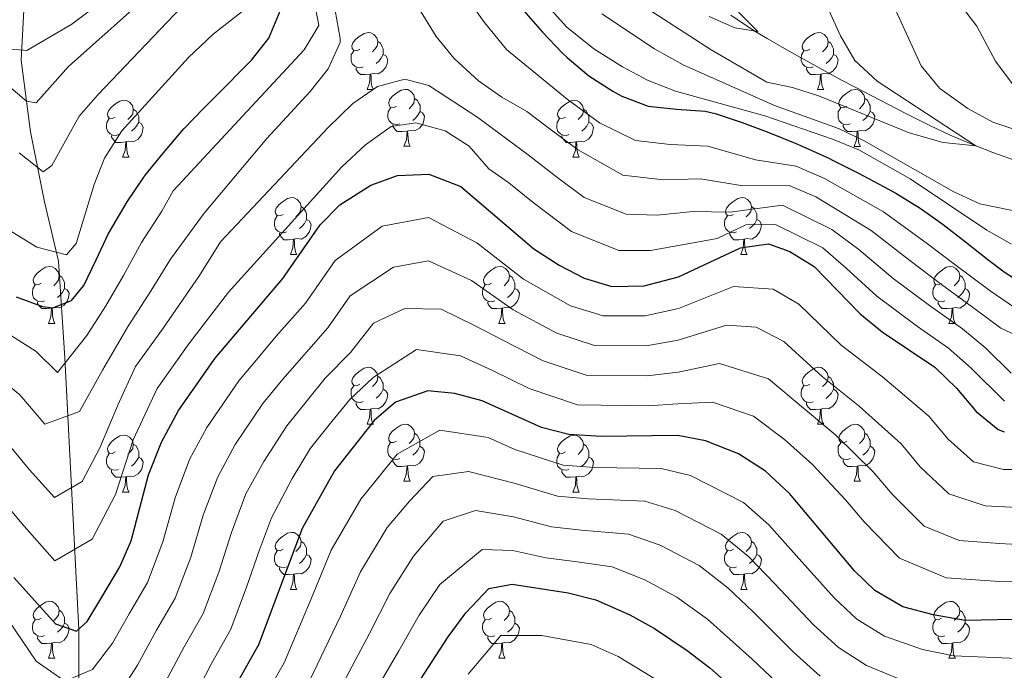
# Model space of a CAD drawing. Units: metres. Extents: x 636513 to 641028, y 4766416 to 4769475.
# Drawn here: x 638350 to 638524, y 4768234 to 4768348 of the extents above; entities that cross this region are included whole.
import ezdxf

# ---------------------------------------------------------------- set-up
doc = ezdxf.new("R2010")
doc.units = ezdxf.units.M
doc.header["$MEASUREMENT"] = 0
doc.linetypes.add('DGN Style 3', pattern=[1147.6976, 819.784, -327.9136])
for name, color, linetype, lineweight in [('Nivel 11', 7, 'Continuous', 0), ('Nivel 36', 7, 'Continuous', 0), ('Nivel 4', 7, 'Continuous', 0), ('Nivel 5', 7, 'Continuous', 0), ('Nivel 61', 7, 'Continuous', 0), ('Nivel 63', 7, 'Continuous', 0)]:
    doc.layers.add(name, color=color, linetype=linetype, lineweight=lineweight)

msp = doc.modelspace()

# ---------------------------------------------------------------- linework, layer by layer
at = {"layer": 'Nivel 11', "color": 142, "linetype": 'DGN Style 3', "lineweight": 13}
for points in [[(638353.07, 4768384.92, 507.22), (638352.3, 4768360.89, 519.49), (638351.2, 4768351, 524.99), (638350.65, 4768341.12, 531.41), (638352.3, 4768328.48, 537.76), (638354.77, 4768316.12, 542.03), (638357.24, 4768305.69, 545.72), (638358.34, 4768288.66, 555.01), (638360.8, 4768240.78, 575.08), (638360.8, 4768228.42, 582.23)], [(638475.67, 4768349.04, 529.71), (638479.81, 4768346.27, 530.01), (638482.1, 4768344.9, 530.3), (638486.37, 4768342.42, 531.02), (638490.7, 4768340.02, 531.8), (638495.07, 4768337.66, 532.45), (638497.57, 4768336.34, 532.7), (638501.99, 4768334.03, 533), (638506.42, 4768331.74, 533.29), (638510.88, 4768329.5, 533.73), (638514.31, 4768327.9, 534.28), (638518.86, 4768325.98, 535.01), (638521.82, 4768324.82, 535.35), (638526.49, 4768323.19, 535.86)]]:
    msp.add_polyline3d(points, dxfattribs=at)
at = {"layer": 'Nivel 36', "color": 92, "linetype": 'Continuous', "lineweight": 0}
for p, q in [((638411.61, 4768335.95, 0.01), (638412.73, 4768335.95, 0.01)), ((638490.93, 4768335.95, 0.01), (638492.06, 4768335.95, 0.01)), ((638418.08, 4768325.92, 0.01), (638419.21, 4768325.92, 0.01)), ((638497.41, 4768325.91, 0.01), (638498.53, 4768325.91, 0.01)), ((638368.53, 4768324.01, 0.01), (638369.65, 4768324.01, 0.01)), ((638447.85, 4768324.01, 0.01), (638448.98, 4768324.01, 0.01)), ((638398.1, 4768306.87, 0.01), (638399.23, 4768306.87, 0.01)), ((638477.43, 4768306.86, 0.01), (638478.55, 4768306.86, 0.01)), ((638355.47, 4768294.73, 0.01), (638356.59, 4768294.73, 0.01)), ((638434.79, 4768294.73, 0.01), (638435.92, 4768294.73, 0.01)), ((638514.12, 4768294.72, 0.01), (638515.25, 4768294.72, 0.01)), ((638411.61, 4768276.96, 0.01), (638412.73, 4768276.96, 0.01)), ((638490.93, 4768276.95, 0.01), (638492.06, 4768276.95, 0.01)), ((638418.08, 4768266.92, 0.01), (638419.21, 4768266.92, 0.01)), ((638497.41, 4768266.92, 0.01), (638498.53, 4768266.92, 0.01)), ((638368.53, 4768265.02, 0.01), (638369.65, 4768265.02, 0.01)), ((638447.85, 4768265.02, 0.01), (638448.98, 4768265.02, 0.01)), ((638398.1, 4768247.87, 0.01), (638399.23, 4768247.87, 0.01)), ((638477.43, 4768247.87, 0.01), (638478.55, 4768247.87, 0.01)), ((638355.47, 4768235.74, 0.01), (638356.59, 4768235.74, 0.01)), ((638434.79, 4768235.73, 0.01), (638435.92, 4768235.73, 0.01)), ((638514.12, 4768235.73, 0.01), (638515.25, 4768235.73, 0.01))]:
    msp.add_line(p, q, dxfattribs=at)
at = {"layer": 'Nivel 36', "color": 92, "linetype": 'Continuous', "lineweight": 0, "elevation": 0.01, "flags": 128}
for points in [[(638410.31, 4768343.01), (638409.78, 4768342.74), (638409.25, 4768342.8), (638408.98, 4768343.17), (638408.93, 4768343.6), (638409.09, 4768344.12), (638409.57, 4768344.71), (638410.2, 4768345.24), (638411.1, 4768345.82), (638411.85, 4768345.98), (638412.27, 4768345.93), (638412.8, 4768345.62), (638413.33, 4768345.03), (638413.49, 4768344.39), (638413.38, 4768343.54), (638412.96, 4768343.01), (638412.54, 4768342.58)], [(638489.63, 4768343.01), (638489.1, 4768342.74), (638488.57, 4768342.8), (638488.31, 4768343.17), (638488.25, 4768343.59), (638488.41, 4768344.11), (638488.89, 4768344.71), (638489.53, 4768345.24), (638490.43, 4768345.82), (638491.17, 4768345.98), (638491.6, 4768345.93), (638492.13, 4768345.61), (638492.66, 4768345.03), (638492.82, 4768344.39), (638492.71, 4768343.54), (638492.28, 4768343.01), (638491.86, 4768342.58)], [(638410.89, 4768339.93), (638410.47, 4768339.77), (638409.88, 4768339.83), (638409.41, 4768340.04), (638408.98, 4768340.46), (638408.77, 4768341.05), (638408.77, 4768341.47), (638408.82, 4768342.06), (638409.25, 4768342.74)], [(638413.49, 4768344.39), (638413.97, 4768344.08), (638414.28, 4768343.44), (638414.44, 4768343.12), (638414.44, 4768342.54), (638414.44, 4768342.11), (638414.07, 4768341.42), (638413.65, 4768340.94), (638413.17, 4768340.52)], [(638490.22, 4768339.93), (638489.79, 4768339.77), (638489.21, 4768339.83), (638488.73, 4768340.04), (638488.31, 4768340.46), (638488.09, 4768341.05), (638488.09, 4768341.47), (638488.15, 4768342.05), (638488.57, 4768342.74)], [(638492.82, 4768344.39), (638493.29, 4768344.07), (638493.61, 4768343.43), (638493.77, 4768343.11), (638493.77, 4768342.53), (638493.77, 4768342.11), (638493.4, 4768341.42), (638492.98, 4768340.94), (638492.5, 4768340.52)], [(638414.44, 4768342.11), (638414.9, 4768341.86), (638415.24, 4768341.24), (638415.13, 4768340.52), (638414.92, 4768339.88), (638414.34, 4768339.14), (638413.54, 4768338.66), (638412.69, 4768338.76), (638412.26, 4768338.64)], [(638493.77, 4768342.11), (638494.22, 4768341.86), (638494.57, 4768341.24), (638494.46, 4768340.52), (638494.25, 4768339.88), (638493.66, 4768339.14), (638492.87, 4768338.66), (638492.02, 4768338.76), (638491.59, 4768338.63)], [(638412.15, 4768338.64), (638411.26, 4768338.55), (638410.42, 4768338.55), (638409.99, 4768338.98), (638409.67, 4768339.46), (638409.67, 4768339.77)], [(638491.48, 4768338.63), (638490.59, 4768338.55), (638489.74, 4768338.55), (638489.32, 4768338.98), (638489, 4768339.45), (638489, 4768339.77)], [(638411.61, 4768335.95), (638412.04, 4768337.11), (638412.15, 4768338.64), (638412.26, 4768338.64), (638412.3, 4768338.05), (638412.33, 4768337.36), (638412.4, 4768336.75), (638412.52, 4768336.35), (638412.73, 4768335.95)], [(638490.93, 4768335.95), (638491.37, 4768337.11), (638491.48, 4768338.63), (638491.59, 4768338.63), (638491.62, 4768338.05), (638491.66, 4768337.36), (638491.73, 4768336.75), (638491.84, 4768336.35), (638492.06, 4768335.95)], [(638416.78, 4768332.98), (638416.25, 4768332.71), (638415.72, 4768332.76), (638415.46, 4768333.14), (638415.4, 4768333.56), (638415.56, 4768334.08), (638416.04, 4768334.68), (638416.68, 4768335.2), (638417.58, 4768335.79), (638418.32, 4768335.95), (638418.75, 4768335.9), (638419.28, 4768335.58), (638419.81, 4768335), (638419.97, 4768334.36), (638419.86, 4768333.5), (638419.43, 4768332.98), (638419.01, 4768332.55)], [(638496.11, 4768332.97), (638495.58, 4768332.71), (638495.05, 4768332.76), (638494.78, 4768333.13), (638494.73, 4768333.56), (638494.89, 4768334.08), (638495.37, 4768334.67), (638496, 4768335.2), (638496.9, 4768335.79), (638497.65, 4768335.95), (638498.07, 4768335.89), (638498.6, 4768335.58), (638499.13, 4768334.99), (638499.29, 4768334.35), (638499.18, 4768333.5), (638498.76, 4768332.97), (638498.34, 4768332.55)], [(638419.97, 4768334.36), (638420.44, 4768334.04), (638420.76, 4768333.4), (638420.92, 4768333.08), (638420.92, 4768332.5), (638420.92, 4768332.08), (638420.55, 4768331.38), (638420.13, 4768330.9), (638419.65, 4768330.48)], [(638499.29, 4768334.35), (638499.77, 4768334.04), (638500.08, 4768333.4), (638500.24, 4768333.08), (638500.24, 4768332.5), (638500.24, 4768332.07), (638499.87, 4768331.38), (638499.45, 4768330.9), (638498.97, 4768330.48)], [(638367.23, 4768331.07), (638366.69, 4768330.81), (638366.17, 4768330.86), (638365.9, 4768331.23), (638365.85, 4768331.66), (638366.01, 4768332.18), (638366.49, 4768332.77), (638367.12, 4768333.3), (638368.02, 4768333.89), (638368.77, 4768334.05), (638369.19, 4768333.99), (638369.72, 4768333.68), (638370.25, 4768333.09), (638370.41, 4768332.45), (638370.3, 4768331.6), (638369.87, 4768331.07), (638369.45, 4768330.65)], [(638370.41, 4768332.45), (638370.89, 4768332.14), (638371.2, 4768331.5), (638371.36, 4768331.18), (638371.36, 4768330.6), (638371.36, 4768330.17), (638370.99, 4768329.48), (638370.57, 4768329), (638370.09, 4768328.58)], [(638417.37, 4768329.9), (638416.94, 4768329.74), (638416.36, 4768329.8), (638415.88, 4768330), (638415.46, 4768330.43), (638415.24, 4768331.02), (638415.24, 4768331.44), (638415.3, 4768332.02), (638415.72, 4768332.71)], [(638446.55, 4768331.07), (638446.02, 4768330.8), (638445.49, 4768330.86), (638445.23, 4768331.23), (638445.17, 4768331.65), (638445.33, 4768332.17), (638445.81, 4768332.77), (638446.45, 4768333.3), (638447.35, 4768333.88), (638448.09, 4768334.04), (638448.52, 4768333.99), (638449.05, 4768333.67), (638449.58, 4768333.09), (638449.74, 4768332.45), (638449.63, 4768331.6), (638449.2, 4768331.07), (638448.78, 4768330.64)], [(638449.74, 4768332.45), (638450.21, 4768332.13), (638450.53, 4768331.49), (638450.69, 4768331.17), (638450.69, 4768330.59), (638450.69, 4768330.17), (638450.32, 4768329.48), (638449.9, 4768329), (638449.42, 4768328.58)], [(638496.69, 4768329.89), (638496.27, 4768329.73), (638495.68, 4768329.79), (638495.21, 4768330), (638494.78, 4768330.43), (638494.57, 4768331.01), (638494.57, 4768331.43), (638494.62, 4768332.02), (638495.05, 4768332.71)], [(638367.81, 4768327.99), (638367.39, 4768327.83), (638366.8, 4768327.89), (638366.33, 4768328.1), (638365.9, 4768328.53), (638365.69, 4768329.11), (638365.69, 4768329.53), (638365.74, 4768330.12), (638366.17, 4768330.81)], [(638420.92, 4768332.08), (638421.37, 4768331.82), (638421.72, 4768331.21), (638421.61, 4768330.48), (638421.4, 4768329.84), (638420.81, 4768329.1), (638420.02, 4768328.62), (638419.17, 4768328.73), (638418.74, 4768328.6)], [(638447.14, 4768327.99), (638446.71, 4768327.83), (638446.13, 4768327.89), (638445.65, 4768328.1), (638445.23, 4768328.52), (638445.01, 4768329.11), (638445.01, 4768329.53), (638445.07, 4768330.11), (638445.49, 4768330.8)], [(638500.24, 4768332.07), (638500.7, 4768331.82), (638501.04, 4768331.21), (638500.93, 4768330.48), (638500.72, 4768329.84), (638500.14, 4768329.1), (638499.34, 4768328.62), (638498.49, 4768328.73), (638498.06, 4768328.6)], [(638371.36, 4768330.17), (638371.81, 4768329.92), (638372.16, 4768329.31), (638372.05, 4768328.58), (638371.84, 4768327.94), (638371.25, 4768327.2), (638370.46, 4768326.72), (638369.61, 4768326.83), (638369.18, 4768326.7)], [(638418.63, 4768328.6), (638417.74, 4768328.52), (638416.89, 4768328.52), (638416.47, 4768328.94), (638416.15, 4768329.42), (638416.15, 4768329.74)], [(638450.69, 4768330.17), (638451.14, 4768329.92), (638451.49, 4768329.3), (638451.38, 4768328.58), (638451.17, 4768327.94), (638450.58, 4768327.2), (638449.79, 4768326.72), (638448.94, 4768326.82), (638448.51, 4768326.69)], [(638497.95, 4768328.6), (638497.06, 4768328.51), (638496.22, 4768328.51), (638495.79, 4768328.94), (638495.47, 4768329.42), (638495.47, 4768329.73)], [(638369.07, 4768326.7), (638368.18, 4768326.61), (638367.33, 4768326.61), (638366.91, 4768327.04), (638366.59, 4768327.52), (638366.59, 4768327.83)], [(638418.08, 4768325.92), (638418.52, 4768327.08), (638418.63, 4768328.6), (638418.74, 4768328.6), (638418.77, 4768328.02), (638418.81, 4768327.33), (638418.88, 4768326.72), (638418.99, 4768326.32), (638419.21, 4768325.92)], [(638448.4, 4768326.69), (638447.51, 4768326.61), (638446.66, 4768326.61), (638446.24, 4768327.04), (638445.92, 4768327.51), (638445.92, 4768327.83)], [(638497.41, 4768325.91), (638497.84, 4768327.07), (638497.95, 4768328.6), (638498.06, 4768328.6), (638498.1, 4768328.01), (638498.13, 4768327.33), (638498.2, 4768326.71), (638498.32, 4768326.31), (638498.53, 4768325.91)], [(638368.53, 4768324.01), (638368.96, 4768325.17), (638369.07, 4768326.7), (638369.18, 4768326.7), (638369.21, 4768326.11), (638369.25, 4768325.43), (638369.32, 4768324.81), (638369.43, 4768324.41), (638369.65, 4768324.01)], [(638447.85, 4768324.01), (638448.29, 4768325.17), (638448.4, 4768326.69), (638448.51, 4768326.69), (638448.54, 4768326.11), (638448.58, 4768325.42), (638448.65, 4768324.81), (638448.76, 4768324.41), (638448.98, 4768324.01)], [(638396.8, 4768313.93), (638396.27, 4768313.66), (638395.74, 4768313.72), (638395.48, 4768314.09), (638395.42, 4768314.51), (638395.58, 4768315.03), (638396.06, 4768315.63), (638396.7, 4768316.16), (638397.6, 4768316.74), (638398.34, 4768316.9), (638398.77, 4768316.85), (638399.3, 4768316.53), (638399.83, 4768315.95), (638399.99, 4768315.31), (638399.88, 4768314.46), (638399.45, 4768313.93), (638399.03, 4768313.5)], [(638476.13, 4768313.92), (638475.6, 4768313.66), (638475.07, 4768313.71), (638474.81, 4768314.08), (638474.75, 4768314.51), (638474.91, 4768315.03), (638475.39, 4768315.62), (638476.03, 4768316.15), (638476.93, 4768316.74), (638477.67, 4768316.9), (638478.09, 4768316.84), (638478.63, 4768316.53), (638479.15, 4768315.94), (638479.31, 4768315.3), (638479.21, 4768314.45), (638478.78, 4768313.92), (638478.36, 4768313.5)], [(638399.99, 4768315.31), (638400.46, 4768314.99), (638400.78, 4768314.35), (638400.94, 4768314.03), (638400.94, 4768313.45), (638400.94, 4768313.03), (638400.57, 4768312.34), (638400.15, 4768311.86), (638399.67, 4768311.44)], [(638479.31, 4768315.3), (638479.79, 4768314.99), (638480.11, 4768314.35), (638480.27, 4768314.03), (638480.27, 4768313.45), (638480.27, 4768313.02), (638479.89, 4768312.33), (638479.47, 4768311.85), (638478.99, 4768311.43)], [(638397.39, 4768310.85), (638396.96, 4768310.69), (638396.38, 4768310.75), (638395.9, 4768310.96), (638395.48, 4768311.38), (638395.26, 4768311.97), (638395.26, 4768312.39), (638395.32, 4768312.97), (638395.74, 4768313.66)], [(638476.71, 4768310.84), (638476.29, 4768310.68), (638475.71, 4768310.74), (638475.23, 4768310.95), (638474.81, 4768311.38), (638474.59, 4768311.96), (638474.59, 4768312.38), (638474.65, 4768312.97), (638475.07, 4768313.66)], [(638400.94, 4768313.03), (638401.39, 4768312.78), (638401.74, 4768312.16), (638401.63, 4768311.44), (638401.42, 4768310.8), (638400.83, 4768310.06), (638400.04, 4768309.58), (638399.19, 4768309.68), (638398.76, 4768309.55)], [(638480.27, 4768313.02), (638480.72, 4768312.77), (638481.07, 4768312.16), (638480.95, 4768311.43), (638480.75, 4768310.79), (638480.16, 4768310.05), (638479.37, 4768309.57), (638478.51, 4768309.68), (638478.09, 4768309.55)], [(638398.65, 4768309.55), (638397.76, 4768309.47), (638396.91, 4768309.47), (638396.49, 4768309.9), (638396.17, 4768310.37), (638396.17, 4768310.69)], [(638477.97, 4768309.55), (638477.09, 4768309.46), (638476.24, 4768309.46), (638475.81, 4768309.89), (638475.49, 4768310.37), (638475.49, 4768310.68)], [(638398.1, 4768306.87), (638398.54, 4768308.03), (638398.65, 4768309.55), (638398.76, 4768309.55), (638398.79, 4768308.97), (638398.83, 4768308.28), (638398.9, 4768307.67), (638399.01, 4768307.27), (638399.23, 4768306.87)], [(638477.43, 4768306.86), (638477.87, 4768308.02), (638477.97, 4768309.55), (638478.09, 4768309.55), (638478.12, 4768308.96), (638478.15, 4768308.28), (638478.23, 4768307.66), (638478.34, 4768307.26), (638478.55, 4768306.86)], [(638354.17, 4768301.79), (638353.64, 4768301.52), (638353.11, 4768301.58), (638352.84, 4768301.95), (638352.79, 4768302.37), (638352.95, 4768302.89), (638353.43, 4768303.49), (638354.06, 4768304.02), (638354.96, 4768304.6), (638355.71, 4768304.76), (638356.13, 4768304.71), (638356.66, 4768304.39), (638357.19, 4768303.81), (638357.35, 4768303.17), (638357.24, 4768302.32), (638356.82, 4768301.79), (638356.4, 4768301.36)], [(638433.49, 4768301.79), (638432.96, 4768301.52), (638432.43, 4768301.58), (638432.17, 4768301.95), (638432.11, 4768302.37), (638432.27, 4768302.89), (638432.75, 4768303.49), (638433.39, 4768304.02), (638434.29, 4768304.6), (638435.03, 4768304.76), (638435.46, 4768304.71), (638435.99, 4768304.39), (638436.52, 4768303.81), (638436.68, 4768303.17), (638436.57, 4768302.32), (638436.14, 4768301.79), (638435.72, 4768301.36)], [(638512.82, 4768301.78), (638512.29, 4768301.52), (638511.76, 4768301.57), (638511.5, 4768301.94), (638511.44, 4768302.37), (638511.6, 4768302.89), (638512.08, 4768303.48), (638512.72, 4768304.01), (638513.62, 4768304.6), (638514.36, 4768304.76), (638514.79, 4768304.7), (638515.32, 4768304.39), (638515.85, 4768303.8), (638516.01, 4768303.16), (638515.9, 4768302.31), (638515.47, 4768301.78), (638515.05, 4768301.36)], [(638357.35, 4768303.17), (638357.83, 4768302.85), (638358.14, 4768302.21), (638358.3, 4768301.89), (638358.3, 4768301.31), (638358.3, 4768300.89), (638357.93, 4768300.2), (638357.51, 4768299.72), (638357.03, 4768299.3)], [(638436.68, 4768303.17), (638437.15, 4768302.85), (638437.47, 4768302.21), (638437.63, 4768301.89), (638437.63, 4768301.31), (638437.63, 4768300.89), (638437.26, 4768300.2), (638436.84, 4768299.72), (638436.36, 4768299.3)], [(638516.01, 4768303.16), (638516.48, 4768302.85), (638516.8, 4768302.21), (638516.96, 4768301.89), (638516.96, 4768301.31), (638516.96, 4768300.88), (638516.59, 4768300.19), (638516.17, 4768299.71), (638515.69, 4768299.29)], [(638354.75, 4768298.71), (638354.33, 4768298.55), (638353.74, 4768298.61), (638353.27, 4768298.82), (638352.84, 4768299.24), (638352.63, 4768299.83), (638352.63, 4768300.25), (638352.68, 4768300.83), (638353.11, 4768301.52)], [(638434.08, 4768298.71), (638433.65, 4768298.55), (638433.07, 4768298.61), (638432.59, 4768298.82), (638432.17, 4768299.24), (638431.95, 4768299.83), (638431.95, 4768300.25), (638432.01, 4768300.83), (638432.43, 4768301.52)], [(638513.41, 4768298.7), (638512.98, 4768298.54), (638512.4, 4768298.6), (638511.92, 4768298.81), (638511.5, 4768299.24), (638511.28, 4768299.82), (638511.28, 4768300.24), (638511.34, 4768300.83), (638511.76, 4768301.52)], [(638358.3, 4768300.89), (638358.76, 4768300.64), (638359.1, 4768300.02), (638358.99, 4768299.3), (638358.78, 4768298.66), (638358.2, 4768297.92), (638357.4, 4768297.44), (638356.55, 4768297.54), (638356.12, 4768297.41)], [(638437.63, 4768300.89), (638438.08, 4768300.64), (638438.43, 4768300.02), (638438.32, 4768299.3), (638438.11, 4768298.66), (638437.52, 4768297.92), (638436.73, 4768297.44), (638435.88, 4768297.54), (638435.45, 4768297.41)], [(638516.96, 4768300.88), (638517.41, 4768300.63), (638517.76, 4768300.02), (638517.65, 4768299.29), (638517.44, 4768298.65), (638516.85, 4768297.91), (638516.06, 4768297.43), (638515.21, 4768297.54), (638514.78, 4768297.41)], [(638356.01, 4768297.41), (638355.12, 4768297.33), (638354.28, 4768297.33), (638353.85, 4768297.76), (638353.53, 4768298.23), (638353.53, 4768298.55)], [(638435.34, 4768297.41), (638434.45, 4768297.33), (638433.6, 4768297.33), (638433.18, 4768297.76), (638432.86, 4768298.23), (638432.86, 4768298.55)], [(638514.67, 4768297.41), (638513.78, 4768297.32), (638512.93, 4768297.32), (638512.51, 4768297.75), (638512.19, 4768298.23), (638512.19, 4768298.54)], [(638355.47, 4768294.73), (638355.9, 4768295.89), (638356.01, 4768297.41), (638356.12, 4768297.41), (638356.16, 4768296.83), (638356.19, 4768296.14), (638356.26, 4768295.53), (638356.38, 4768295.13), (638356.59, 4768294.73)], [(638434.79, 4768294.73), (638435.23, 4768295.89), (638435.34, 4768297.41), (638435.45, 4768297.41), (638435.48, 4768296.83), (638435.52, 4768296.14), (638435.59, 4768295.53), (638435.7, 4768295.13), (638435.92, 4768294.73)], [(638514.12, 4768294.72), (638514.56, 4768295.88), (638514.67, 4768297.41), (638514.78, 4768297.41), (638514.81, 4768296.82), (638514.85, 4768296.14), (638514.92, 4768295.52), (638515.03, 4768295.12), (638515.25, 4768294.72)], [(638410.31, 4768284.02), (638409.77, 4768283.75), (638409.25, 4768283.81), (638408.98, 4768284.18), (638408.93, 4768284.6), (638409.09, 4768285.12), (638409.57, 4768285.72), (638410.2, 4768286.25), (638411.1, 4768286.83), (638411.85, 4768286.99), (638412.27, 4768286.94), (638412.8, 4768286.62), (638413.33, 4768286.04), (638413.49, 4768285.4), (638413.38, 4768284.55), (638412.95, 4768284.02), (638412.53, 4768283.59)], [(638489.63, 4768284.01), (638489.1, 4768283.75), (638488.57, 4768283.8), (638488.31, 4768284.17), (638488.25, 4768284.6), (638488.41, 4768285.12), (638488.89, 4768285.71), (638489.53, 4768286.24), (638490.43, 4768286.83), (638491.17, 4768286.99), (638491.6, 4768286.93), (638492.13, 4768286.62), (638492.66, 4768286.03), (638492.82, 4768285.39), (638492.71, 4768284.54), (638492.28, 4768284.01), (638491.86, 4768283.59)], [(638413.49, 4768285.4), (638413.97, 4768285.08), (638414.28, 4768284.44), (638414.44, 4768284.12), (638414.44, 4768283.54), (638414.44, 4768283.12), (638414.07, 4768282.43), (638413.65, 4768281.95), (638413.17, 4768281.53)], [(638492.82, 4768285.39), (638493.29, 4768285.08), (638493.61, 4768284.44), (638493.77, 4768284.12), (638493.77, 4768283.54), (638493.77, 4768283.11), (638493.4, 4768282.42), (638492.98, 4768281.94), (638492.5, 4768281.52)], [(638410.89, 4768280.94), (638410.47, 4768280.78), (638409.88, 4768280.84), (638409.41, 4768281.05), (638408.98, 4768281.47), (638408.77, 4768282.06), (638408.77, 4768282.48), (638408.82, 4768283.06), (638409.25, 4768283.75)], [(638414.44, 4768283.12), (638414.89, 4768282.87), (638415.24, 4768282.25), (638415.13, 4768281.53), (638414.92, 4768280.89), (638414.33, 4768280.15), (638413.54, 4768279.67), (638412.69, 4768279.77), (638412.26, 4768279.64)], [(638490.22, 4768280.93), (638489.79, 4768280.77), (638489.21, 4768280.83), (638488.73, 4768281.04), (638488.31, 4768281.47), (638488.09, 4768282.05), (638488.09, 4768282.47), (638488.15, 4768283.06), (638488.57, 4768283.75)], [(638493.77, 4768283.11), (638494.22, 4768282.86), (638494.57, 4768282.25), (638494.46, 4768281.52), (638494.25, 4768280.88), (638493.66, 4768280.14), (638492.87, 4768279.66), (638492.02, 4768279.77), (638491.59, 4768279.64)], [(638412.15, 4768279.64), (638411.26, 4768279.56), (638410.41, 4768279.56), (638409.99, 4768279.99), (638409.67, 4768280.46), (638409.67, 4768280.78)], [(638491.48, 4768279.64), (638490.59, 4768279.55), (638489.74, 4768279.55), (638489.32, 4768279.98), (638489, 4768280.46), (638489, 4768280.77)], [(638411.61, 4768276.96), (638412.04, 4768278.12), (638412.15, 4768279.64), (638412.26, 4768279.64), (638412.29, 4768279.06), (638412.33, 4768278.37), (638412.4, 4768277.76), (638412.51, 4768277.36), (638412.73, 4768276.96)], [(638490.93, 4768276.95), (638491.37, 4768278.11), (638491.48, 4768279.64), (638491.59, 4768279.64), (638491.62, 4768279.05), (638491.66, 4768278.37), (638491.73, 4768277.75), (638491.84, 4768277.35), (638492.06, 4768276.95)], [(638416.78, 4768273.98), (638416.25, 4768273.72), (638415.72, 4768273.77), (638415.45, 4768274.14), (638415.4, 4768274.57), (638415.56, 4768275.09), (638416.04, 4768275.68), (638416.67, 4768276.21), (638417.57, 4768276.8), (638418.32, 4768276.96), (638418.75, 4768276.9), (638419.27, 4768276.59), (638419.81, 4768276), (638419.97, 4768275.36), (638419.85, 4768274.51), (638419.43, 4768273.98), (638419.01, 4768273.56)], [(638496.11, 4768273.98), (638495.58, 4768273.71), (638495.05, 4768273.77), (638494.78, 4768274.14), (638494.73, 4768274.56), (638494.89, 4768275.08), (638495.37, 4768275.68), (638496, 4768276.21), (638496.9, 4768276.79), (638497.65, 4768276.95), (638498.07, 4768276.9), (638498.6, 4768276.58), (638499.13, 4768276), (638499.29, 4768275.36), (638499.18, 4768274.51), (638498.76, 4768273.98), (638498.34, 4768273.55)], [(638419.97, 4768275.36), (638420.44, 4768275.05), (638420.75, 4768274.41), (638420.91, 4768274.09), (638420.91, 4768273.51), (638420.91, 4768273.08), (638420.55, 4768272.39), (638420.13, 4768271.91), (638419.65, 4768271.49)], [(638499.29, 4768275.36), (638499.77, 4768275.04), (638500.08, 4768274.4), (638500.24, 4768274.08), (638500.24, 4768273.5), (638500.24, 4768273.08), (638499.87, 4768272.39), (638499.45, 4768271.91), (638498.97, 4768271.49)], [(638367.23, 4768272.08), (638366.69, 4768271.81), (638366.17, 4768271.87), (638365.9, 4768272.24), (638365.85, 4768272.66), (638366.01, 4768273.18), (638366.49, 4768273.78), (638367.12, 4768274.31), (638368.02, 4768274.89), (638368.77, 4768275.05), (638369.19, 4768275), (638369.72, 4768274.68), (638370.25, 4768274.1), (638370.41, 4768273.46), (638370.3, 4768272.61), (638369.87, 4768272.08), (638369.45, 4768271.65)], [(638370.41, 4768273.46), (638370.89, 4768273.14), (638371.2, 4768272.5), (638371.36, 4768272.18), (638371.36, 4768271.6), (638371.36, 4768271.18), (638370.99, 4768270.49), (638370.57, 4768270.01), (638370.09, 4768269.59)], [(638417.37, 4768270.9), (638416.94, 4768270.74), (638416.35, 4768270.8), (638415.88, 4768271.01), (638415.45, 4768271.44), (638415.24, 4768272.02), (638415.24, 4768272.44), (638415.29, 4768273.03), (638415.72, 4768273.72)], [(638446.55, 4768272.08), (638446.02, 4768271.81), (638445.49, 4768271.87), (638445.23, 4768272.24), (638445.17, 4768272.66), (638445.33, 4768273.18), (638445.81, 4768273.78), (638446.45, 4768274.31), (638447.35, 4768274.89), (638448.09, 4768275.05), (638448.52, 4768275), (638449.05, 4768274.68), (638449.58, 4768274.1), (638449.74, 4768273.46), (638449.63, 4768272.61), (638449.2, 4768272.08), (638448.78, 4768271.65)], [(638449.74, 4768273.46), (638450.21, 4768273.14), (638450.53, 4768272.5), (638450.69, 4768272.18), (638450.69, 4768271.6), (638450.69, 4768271.18), (638450.32, 4768270.49), (638449.9, 4768270.01), (638449.42, 4768269.59)], [(638496.69, 4768270.9), (638496.27, 4768270.74), (638495.68, 4768270.8), (638495.21, 4768271.01), (638494.78, 4768271.43), (638494.57, 4768272.02), (638494.57, 4768272.44), (638494.62, 4768273.02), (638495.05, 4768273.71)], [(638367.81, 4768269), (638367.39, 4768268.84), (638366.8, 4768268.9), (638366.33, 4768269.11), (638365.9, 4768269.53), (638365.69, 4768270.12), (638365.69, 4768270.54), (638365.74, 4768271.12), (638366.17, 4768271.81)], [(638420.91, 4768273.08), (638421.37, 4768272.83), (638421.71, 4768272.22), (638421.61, 4768271.49), (638421.39, 4768270.85), (638420.81, 4768270.11), (638420.01, 4768269.63), (638419.17, 4768269.74), (638418.73, 4768269.61)], [(638447.14, 4768269), (638446.71, 4768268.84), (638446.13, 4768268.9), (638445.65, 4768269.11), (638445.23, 4768269.53), (638445.01, 4768270.12), (638445.01, 4768270.54), (638445.07, 4768271.12), (638445.49, 4768271.81)], [(638500.24, 4768273.08), (638500.7, 4768272.83), (638501.04, 4768272.21), (638500.93, 4768271.49), (638500.72, 4768270.85), (638500.14, 4768270.11), (638499.34, 4768269.63), (638498.49, 4768269.73), (638498.06, 4768269.6)], [(638371.36, 4768271.18), (638371.81, 4768270.93), (638372.16, 4768270.31), (638372.05, 4768269.59), (638371.84, 4768268.95), (638371.25, 4768268.21), (638370.46, 4768267.73), (638369.61, 4768267.83), (638369.18, 4768267.7)], [(638418.63, 4768269.61), (638417.73, 4768269.52), (638416.89, 4768269.52), (638416.47, 4768269.95), (638416.15, 4768270.43), (638416.15, 4768270.74)], [(638450.69, 4768271.18), (638451.14, 4768270.93), (638451.49, 4768270.31), (638451.38, 4768269.59), (638451.17, 4768268.95), (638450.58, 4768268.21), (638449.79, 4768267.73), (638448.94, 4768267.83), (638448.51, 4768267.7)], [(638497.95, 4768269.6), (638497.06, 4768269.52), (638496.22, 4768269.52), (638495.79, 4768269.95), (638495.47, 4768270.42), (638495.47, 4768270.74)], [(638369.07, 4768267.7), (638368.18, 4768267.62), (638367.33, 4768267.62), (638366.91, 4768268.05), (638366.59, 4768268.52), (638366.59, 4768268.84)], [(638418.08, 4768266.92), (638418.51, 4768268.08), (638418.63, 4768269.61), (638418.73, 4768269.61), (638418.77, 4768269.02), (638418.81, 4768268.34), (638418.87, 4768267.72), (638418.99, 4768267.32), (638419.21, 4768266.92)], [(638448.4, 4768267.7), (638447.51, 4768267.62), (638446.66, 4768267.62), (638446.24, 4768268.05), (638445.92, 4768268.52), (638445.92, 4768268.84)], [(638497.41, 4768266.92), (638497.84, 4768268.08), (638497.95, 4768269.6), (638498.06, 4768269.6), (638498.1, 4768269.02), (638498.13, 4768268.33), (638498.2, 4768267.72), (638498.32, 4768267.32), (638498.53, 4768266.92)], [(638368.53, 4768265.02), (638368.96, 4768266.18), (638369.07, 4768267.7), (638369.18, 4768267.7), (638369.21, 4768267.12), (638369.25, 4768266.43), (638369.32, 4768265.82), (638369.43, 4768265.42), (638369.65, 4768265.02)], [(638447.85, 4768265.02), (638448.29, 4768266.18), (638448.4, 4768267.7), (638448.51, 4768267.7), (638448.54, 4768267.12), (638448.58, 4768266.43), (638448.65, 4768265.82), (638448.76, 4768265.42), (638448.98, 4768265.02)], [(638396.8, 4768254.94), (638396.27, 4768254.67), (638395.74, 4768254.72), (638395.48, 4768255.1), (638395.42, 4768255.52), (638395.58, 4768256.04), (638396.06, 4768256.64), (638396.7, 4768257.16), (638397.6, 4768257.75), (638398.34, 4768257.91), (638398.77, 4768257.86), (638399.3, 4768257.54), (638399.83, 4768256.95), (638399.99, 4768256.31), (638399.88, 4768255.46), (638399.45, 4768254.93), (638399.03, 4768254.51)], [(638476.13, 4768254.93), (638475.6, 4768254.67), (638475.07, 4768254.72), (638474.8, 4768255.09), (638474.75, 4768255.52), (638474.91, 4768256.04), (638475.39, 4768256.63), (638476.03, 4768257.16), (638476.93, 4768257.75), (638477.67, 4768257.91), (638478.09, 4768257.85), (638478.63, 4768257.54), (638479.15, 4768256.95), (638479.31, 4768256.31), (638479.21, 4768255.46), (638478.78, 4768254.93), (638478.36, 4768254.51)], [(638399.99, 4768256.31), (638400.46, 4768256), (638400.78, 4768255.36), (638400.94, 4768255.04), (638400.94, 4768254.46), (638400.94, 4768254.03), (638400.57, 4768253.34), (638400.15, 4768252.86), (638399.67, 4768252.44)], [(638479.31, 4768256.31), (638479.79, 4768256), (638480.11, 4768255.36), (638480.27, 4768255.04), (638480.27, 4768254.46), (638480.27, 4768254.03), (638479.89, 4768253.34), (638479.47, 4768252.86), (638478.99, 4768252.44)], [(638397.39, 4768251.86), (638396.96, 4768251.7), (638396.38, 4768251.76), (638395.9, 4768251.96), (638395.48, 4768252.39), (638395.26, 4768252.98), (638395.26, 4768253.4), (638395.32, 4768253.98), (638395.74, 4768254.67)], [(638476.71, 4768251.85), (638476.29, 4768251.69), (638475.7, 4768251.75), (638475.23, 4768251.96), (638474.8, 4768252.39), (638474.59, 4768252.97), (638474.59, 4768253.39), (638474.64, 4768253.98), (638475.07, 4768254.67)], [(638400.94, 4768254.03), (638401.39, 4768253.78), (638401.74, 4768253.17), (638401.63, 4768252.44), (638401.42, 4768251.8), (638400.83, 4768251.06), (638400.04, 4768250.58), (638399.19, 4768250.69), (638398.76, 4768250.56)], [(638480.27, 4768254.03), (638480.72, 4768253.78), (638481.07, 4768253.17), (638480.95, 4768252.44), (638480.74, 4768251.8), (638480.16, 4768251.06), (638479.36, 4768250.58), (638478.51, 4768250.69), (638478.08, 4768250.56)], [(638398.65, 4768250.56), (638397.76, 4768250.47), (638396.91, 4768250.48), (638396.49, 4768250.9), (638396.17, 4768251.38), (638396.17, 4768251.7)], [(638477.97, 4768250.56), (638477.08, 4768250.47), (638476.24, 4768250.47), (638475.81, 4768250.9), (638475.49, 4768251.38), (638475.49, 4768251.69)], [(638398.1, 4768247.87), (638398.54, 4768249.03), (638398.65, 4768250.56), (638398.76, 4768250.56), (638398.79, 4768249.97), (638398.83, 4768249.29), (638398.9, 4768248.67), (638399.01, 4768248.27), (638399.23, 4768247.87)], [(638477.43, 4768247.87), (638477.86, 4768249.03), (638477.97, 4768250.56), (638478.08, 4768250.56), (638478.12, 4768249.97), (638478.15, 4768249.29), (638478.22, 4768248.67), (638478.34, 4768248.27), (638478.55, 4768247.87)], [(638354.17, 4768242.8), (638353.64, 4768242.53), (638353.11, 4768242.59), (638352.84, 4768242.96), (638352.79, 4768243.38), (638352.95, 4768243.9), (638353.43, 4768244.5), (638354.06, 4768245.03), (638354.96, 4768245.61), (638355.71, 4768245.77), (638356.13, 4768245.72), (638356.66, 4768245.4), (638357.19, 4768244.82), (638357.35, 4768244.18), (638357.24, 4768243.33), (638356.82, 4768242.8), (638356.4, 4768242.37)], [(638433.49, 4768242.79), (638432.96, 4768242.53), (638432.43, 4768242.58), (638432.17, 4768242.95), (638432.11, 4768243.38), (638432.27, 4768243.9), (638432.75, 4768244.49), (638433.39, 4768245.02), (638434.29, 4768245.61), (638435.03, 4768245.77), (638435.46, 4768245.71), (638435.99, 4768245.4), (638436.52, 4768244.81), (638436.68, 4768244.17), (638436.57, 4768243.32), (638436.14, 4768242.79), (638435.72, 4768242.37)], [(638512.82, 4768242.79), (638512.29, 4768242.52), (638511.76, 4768242.58), (638511.5, 4768242.95), (638511.44, 4768243.38), (638511.6, 4768243.9), (638512.08, 4768244.49), (638512.72, 4768245.02), (638513.62, 4768245.6), (638514.36, 4768245.76), (638514.79, 4768245.71), (638515.32, 4768245.4), (638515.85, 4768244.81), (638516.01, 4768244.17), (638515.9, 4768243.32), (638515.47, 4768242.79), (638515.05, 4768242.36)], [(638357.35, 4768244.18), (638357.83, 4768243.86), (638358.14, 4768243.22), (638358.3, 4768242.9), (638358.3, 4768242.32), (638358.3, 4768241.9), (638357.93, 4768241.21), (638357.51, 4768240.73), (638357.03, 4768240.31)], [(638436.68, 4768244.17), (638437.15, 4768243.86), (638437.47, 4768243.22), (638437.63, 4768242.9), (638437.63, 4768242.32), (638437.63, 4768241.89), (638437.26, 4768241.2), (638436.84, 4768240.72), (638436.36, 4768240.3)], [(638516.01, 4768244.17), (638516.48, 4768243.86), (638516.8, 4768243.22), (638516.96, 4768242.9), (638516.96, 4768242.32), (638516.96, 4768241.89), (638516.59, 4768241.2), (638516.17, 4768240.72), (638515.69, 4768240.3)], [(638354.75, 4768239.72), (638354.33, 4768239.56), (638353.74, 4768239.62), (638353.27, 4768239.83), (638352.84, 4768240.25), (638352.63, 4768240.84), (638352.63, 4768241.26), (638352.68, 4768241.84), (638353.11, 4768242.53)], [(638434.08, 4768239.71), (638433.65, 4768239.55), (638433.07, 4768239.61), (638432.59, 4768239.82), (638432.17, 4768240.25), (638431.95, 4768240.83), (638431.95, 4768241.25), (638432.01, 4768241.84), (638432.43, 4768242.53)], [(638513.41, 4768239.71), (638512.98, 4768239.55), (638512.4, 4768239.61), (638511.92, 4768239.82), (638511.5, 4768240.24), (638511.28, 4768240.83), (638511.28, 4768241.25), (638511.34, 4768241.84), (638511.76, 4768242.52)], [(638358.3, 4768241.9), (638358.76, 4768241.65), (638359.1, 4768241.03), (638358.99, 4768240.31), (638358.78, 4768239.67), (638358.2, 4768238.93), (638357.4, 4768238.45), (638356.55, 4768238.55), (638356.12, 4768238.42)], [(638437.63, 4768241.89), (638438.08, 4768241.64), (638438.43, 4768241.03), (638438.32, 4768240.3), (638438.11, 4768239.66), (638437.52, 4768238.92), (638436.73, 4768238.44), (638435.88, 4768238.55), (638435.45, 4768238.42)], [(638516.96, 4768241.89), (638517.41, 4768241.64), (638517.76, 4768241.02), (638517.65, 4768240.3), (638517.44, 4768239.66), (638516.85, 4768238.92), (638516.06, 4768238.44), (638515.21, 4768238.54), (638514.78, 4768238.42)], [(638356.01, 4768238.42), (638355.12, 4768238.34), (638354.27, 4768238.34), (638353.85, 4768238.77), (638353.53, 4768239.24), (638353.53, 4768239.56)], [(638435.34, 4768238.42), (638434.45, 4768238.33), (638433.6, 4768238.33), (638433.18, 4768238.76), (638432.86, 4768239.24), (638432.86, 4768239.55)], [(638514.67, 4768238.42), (638513.78, 4768238.33), (638512.93, 4768238.33), (638512.51, 4768238.76), (638512.19, 4768239.24), (638512.19, 4768239.55)], [(638355.47, 4768235.74), (638355.9, 4768236.9), (638356.01, 4768238.42), (638356.12, 4768238.42), (638356.15, 4768237.84), (638356.19, 4768237.15), (638356.26, 4768236.54), (638356.37, 4768236.14), (638356.59, 4768235.74)], [(638434.79, 4768235.73), (638435.23, 4768236.89), (638435.34, 4768238.42), (638435.45, 4768238.42), (638435.48, 4768237.83), (638435.52, 4768237.15), (638435.59, 4768236.53), (638435.7, 4768236.13), (638435.92, 4768235.73)], [(638514.12, 4768235.73), (638514.56, 4768236.89), (638514.67, 4768238.42), (638514.78, 4768238.42), (638514.81, 4768237.83), (638514.85, 4768237.14), (638514.92, 4768236.53), (638515.03, 4768236.13), (638515.25, 4768235.73)]]:
    msp.add_lwpolyline(points, dxfattribs=at)
at = {"layer": 'Nivel 4', "color": 36, "linetype": 'Continuous', "lineweight": 30, "flags": 128}
for points, elevation in [([(638366.77, 4768311.86), (638369.35, 4768316.14), (638372.14, 4768320.29), (638372.58, 4768320.88), (638375.7, 4768324.79), (638378.97, 4768328.57), (638379.33, 4768328.97), (638382.76, 4768332.6), (638386.3, 4768336.12), (638389.84, 4768339.66), (638391.21, 4768341.09), (638394.3, 4768345), (638396.34, 4768349.92)], 550.01), ([(638439.23, 4768349.78), (638442.51, 4768346), (638445.97, 4768342.4), (638446.84, 4768341.55), (638450.68, 4768338.35), (638454.89, 4768335.64), (638456.46, 4768334.75), (638461.14, 4768332.99), (638466.13, 4768332.47), (638471.14, 4768332.12), (638472.94, 4768331.7), (638477.68, 4768330.12), (638482.37, 4768328.38), (638487, 4768326.48), (638488.38, 4768325.88), (638492.93, 4768323.81), (638493.7, 4768323.43), (638498.17, 4768321.18), (638502.59, 4768318.84), (638504.76, 4768317.66), (638509.02, 4768315.05), (638513.08, 4768312.13), (638517.03, 4768309.07), (638520.97, 4768305.98), (638523.83, 4768303.83), (638528, 4768301.11)], 550.01), ([(638349.37, 4768249.95), (638356.69, 4768241.77), (638360.38, 4768240.5), (638362.27, 4768242.23), (638364.88, 4768246.5), (638368.01, 4768251.83), (638370.04, 4768256.4), (638373.11, 4768268.05), (638375.38, 4768273.8), (638378.35, 4768279.39), (638384.81, 4768288.57), (638396.75, 4768302.62), (638403.32, 4768312.06), (638406.82, 4768315.62), (638412.26, 4768319.1), (638416.97, 4768320.78), (638422.47, 4768321), (638428.12, 4768318.82), (638441, 4768307.86), (638445.42, 4768304.97), (638449.87, 4768302.68), (638454.69, 4768301.24), (638460.39, 4768301.32), (638466.48, 4768302.94), (638477.37, 4768308.04), (638482.34, 4768308.72), (638486.11, 4768307.4), (638490.35, 4768304.74), (638498.49, 4768296.41), (638502.36, 4768293.25), (638511.6, 4768287.01), (638515.45, 4768283.3), (638518.91, 4768279.18), (638522.81, 4768276.03), (638523.87, 4768275.61)], 575.01), ([(638349.77, 4768299.39), (638354.39, 4768297.72), (638356.22, 4768297.46), (638359.52, 4768298.74), (638361.67, 4768301.4), (638363.85, 4768305.92), (638365.97, 4768310.44), (638366.77, 4768311.86)], 550.01), ([(638442.31, 4768276.4), (638431.89, 4768281.06), (638427.07, 4768282.38), (638422.28, 4768282.87), (638416.62, 4768280.87), (638412.84, 4768277.62), (638405.86, 4768268.75), (638400.13, 4768258.59), (638392.49, 4768238.11), (638388.98, 4768231.92), (638380.89, 4768215.74), (638377.74, 4768210.65), (638371.03, 4768201.96), (638360.03, 4768190.22), (638358.06, 4768189.59), (638353.86, 4768193.06), (638346.57, 4768200.19)], 600.01), ([(638528.18, 4768242.64), (638516.98, 4768242.39), (638511.35, 4768243.39), (638505.97, 4768244.78), (638501.07, 4768247.67), (638497.46, 4768251.12), (638486, 4768264.74), (638481.81, 4768268.72), (638477.02, 4768271.76), (638471.23, 4768274.03), (638466.32, 4768274.95), (638452.86, 4768274.82), (638447.17, 4768275.18), (638442.31, 4768276.4)], 600.01), ([(638419.6, 4768229.83), (638425.9, 4768239.52), (638429.02, 4768243.71), (638433.07, 4768248.04), (638437.13, 4768248.76), (638447.05, 4768247.26), (638451.9, 4768246.03), (638457.89, 4768243.4), (638462.26, 4768240.96), (638467.97, 4768237.08), (638471.99, 4768234.02), (638485.03, 4768222.52)], 625.01)]:
    msp.add_lwpolyline(points, dxfattribs=dict(at, elevation=elevation))
at = {"layer": 'Nivel 5', "color": 36, "linetype": 'Continuous', "lineweight": 0, "flags": 128}
for points, elevation in [([(638538.09, 4768324.78), (638521.86, 4768330.19), (638517.47, 4768332.59), (638512.51, 4768336.1), (638509.2, 4768340.12), (638504.1, 4768351.26), (638501.73, 4768355.66), (638497.75, 4768360.44), (638493.48, 4768364.26), (638489.48, 4768367.26), (638478.26, 4768371.94), (638473.73, 4768374.23), (638469.37, 4768377.17), (638465.9, 4768380.77), (638463.35, 4768385.39), (638459.47, 4768395.19)], 540.01), ([(638522.31, 4768340.94), (638519.03, 4768347.07), (638508.04, 4768361.4)], 545.01), ([(638343.77, 4768287.56), (638350.42, 4768282.15), (638354.82, 4768276.96), (638360.94, 4768279.2), (638364.95, 4768286.46), (638369.5, 4768294.23), (638373.54, 4768300.49), (638376.96, 4768306.05), (638382.87, 4768314.16), (638393.94, 4768327.27), (638401.58, 4768335.57), (638404.76, 4768339.59), (638406.88, 4768344.2), (638406.86, 4768344.93), (638404.19, 4768359.78)], 560.01), ([(638350.28, 4768324.78), (638354.53, 4768321.43), (638356.08, 4768322.51), (638360.86, 4768331.22), (638364.13, 4768335), (638383.66, 4768355.47)], 540.01), ([(638347.27, 4768337.56), (638351.56, 4768333.85), (638353.28, 4768333.6), (638358.98, 4768340), (638375.06, 4768354.35)], 535.01), ([(638429.4, 4768351.8), (638432.27, 4768347.71), (638436.15, 4768342.97), (638446.82, 4768334.22), (638452.56, 4768330.06), (638458.89, 4768326.92), (638464.97, 4768326.22), (638471.64, 4768325.95), (638480.03, 4768323.55), (638487.17, 4768322.45), (638492.19, 4768320.23), (638502.57, 4768314.36), (638510.1, 4768308.9), (638514.89, 4768305.3), (638521.38, 4768300.47), (638525.83, 4768297.38)], 555.01), ([(638471.84, 4768348.8), (638476.42, 4768346.78), (638480.45, 4768346.17), (638473.8, 4768352.91)], 530.01), ([(638346.79, 4768293.9), (638353.32, 4768289.8), (638357.05, 4768286.06), (638362.23, 4768292.6), (638365.59, 4768297.82), (638368.7, 4768303.19), (638371.86, 4768308.95), (638375.43, 4768314.48), (638377.45, 4768318.07), (638400.53, 4768342.91), (638403.12, 4768347.19), (638402.55, 4768349.99)], 555.01), ([(638347.7, 4768343.15), (638351.67, 4768342.77), (638359.55, 4768347.46), (638363.57, 4768350.43)], 530.01), ([(638348.26, 4768311.31), (638353.4, 4768308.14), (638358.61, 4768306.78), (638360.32, 4768308.8), (638363.49, 4768319.22), (638365.36, 4768323.85), (638368.39, 4768328.63), (638380.16, 4768341.54), (638384.5, 4768345.65), (638390.12, 4768350.06)], 545.01), ([(638420.97, 4768349.86), (638423.79, 4768345.26), (638426.95, 4768341.39), (638431.22, 4768337.43), (638435.31, 4768334.55), (638439.77, 4768332.03), (638443.4, 4768329.31), (638448.65, 4768325.38), (638456.63, 4768320.86), (638463.83, 4768319.99), (638470.35, 4768320.2), (638477.78, 4768318.93), (638485.96, 4768319.02), (638490.67, 4768317.02), (638500.39, 4768311.06), (638507.2, 4768305.78), (638512.8, 4768301.58), (638518.93, 4768297.1), (638523.23, 4768293.86), (638531.44, 4768290.08)], 560.01), ([(638443.42, 4768350.59), (638446.78, 4768346.89), (638451.53, 4768343.12), (638456.6, 4768339.91), (638461.01, 4768337.55), (638465.92, 4768335.63), (638481.67, 4768331.29), (638493.61, 4768327.2), (638498.24, 4768325.29), (638507.26, 4768320.18), (638520.78, 4768311.14), (638525.11, 4768308.68)], 545.01), ([(638459.15, 4768351.4), (638472.2, 4768342.93), (638482.01, 4768337.24), (638486.56, 4768336.28), (638491.32, 4768334.74), (638507.09, 4768328.3), (638513.12, 4768326.62), (638518.86, 4768325.98), (638501.44, 4768337.39), (638497.53, 4768341.03), (638495.03, 4768345.37), (638492.63, 4768350.54)], 535.01), ([(638452.98, 4768349.26), (638462.21, 4768343.12), (638467.26, 4768340.28), (638483.37, 4768333.12), (638494.64, 4768329.07), (638499.15, 4768326.9), (638515, 4768317.89), (638519.54, 4768315.8), (638530.8, 4768313.49)], 540.01), ([(638525.97, 4768336.02), (638522.31, 4768340.94)], 545.01), ([(638347.51, 4768274.5), (638352.11, 4768268.95), (638356.5, 4768264.04), (638361.41, 4768266.88), (638364.51, 4768272.82), (638367.67, 4768280.33), (638370.82, 4768287.13), (638375.56, 4768293.7), (638382.06, 4768303.14), (638385.78, 4768309.09), (638404.71, 4768329.25), (638409.1, 4768333.47), (638413.41, 4768336.46), (638418.27, 4768337.74), (638422.49, 4768336.64), (638431.1, 4768331.01), (638439.97, 4768324.39), (638444.74, 4768320.69), (638449.84, 4768316.88), (638457.27, 4768313.94), (638462.68, 4768313.77), (638469.06, 4768314.44), (638475.52, 4768314.31), (638484.76, 4768315.58), (638493.46, 4768311.29), (638498.21, 4768307.76), (638504.3, 4768302.66), (638510.7, 4768297.87), (638516.49, 4768293.74), (638520.64, 4768290.34), (638525.05, 4768285.98)], 565.01), ([(638344.61, 4768266.84), (638350.74, 4768259.45), (638356.6, 4768252.91), (638363.15, 4768256.69), (638367.28, 4768264.61), (638370.39, 4768274.19), (638374.59, 4768283.26), (638380.19, 4768291.14), (638387.15, 4768300.23), (638407.15, 4768322.33), (638411.32, 4768326.2), (638415.85, 4768329.43), (638420.21, 4768330.04), (638425.35, 4768328.62), (638429.57, 4768325.93), (638433.06, 4768321.96), (638436.55, 4768319.48), (638440.83, 4768316.01), (638447.63, 4768310.93), (638455.98, 4768307.59), (638461.53, 4768307.54), (638467.77, 4768308.69), (638473.26, 4768309.68), (638478.35, 4768312.07), (638483.55, 4768312.15), (638491.9, 4768308.02), (638496.03, 4768304.46), (638501.39, 4768299.54), (638508.6, 4768294.16), (638514.04, 4768290.37), (638518.05, 4768286.82), (638523.93, 4768281)], 570.01), ([(638348.36, 4768242.52), (638353.32, 4768235.24), (638358.36, 4768231.72), (638363.24, 4768233.74), (638366.72, 4768238.38), (638369.7, 4768243.58), (638372.91, 4768249.08), (638375.61, 4768256.22), (638377.79, 4768264), (638380.33, 4768270.76), (638383.36, 4768276.39), (638389.02, 4768284.6), (638392.39, 4768288.64), (638395.6, 4768292.47), (638400.73, 4768298.27), (638405.98, 4768305.82), (638414.26, 4768311.86), (638422.44, 4768313.37), (638430.95, 4768308.94), (638439.18, 4768302.5), (638447.44, 4768297.83), (638453.19, 4768296.03), (638460.57, 4768296.04), (638466.45, 4768297.34), (638476.14, 4768301.24), (638483.13, 4768300.73), (638487.68, 4768298.14), (638495.15, 4768290.87), (638502.4, 4768285.31), (638510.57, 4768278.4), (638513.97, 4768274.33), (638518.46, 4768270.36), (638523.73, 4768268.99), (638533.68, 4768268.97)], 580.01), ([(638367.32, 4768228.56), (638371.16, 4768234.52), (638374.52, 4768240.66), (638377.81, 4768246.34), (638380.53, 4768253.57), (638382.74, 4768260.94), (638385.28, 4768267.71), (638388.37, 4768273.39), (638393.23, 4768280.64), (638396.73, 4768284.9), (638404.7, 4768293.92), (638408.64, 4768299.58), (638416.27, 4768304.61), (638422.4, 4768305.75), (638429.98, 4768302.3), (638437.35, 4768297.14), (638445.02, 4768292.98), (638451.68, 4768290.82), (638460.76, 4768290.75), (638466.41, 4768291.74), (638474.91, 4768294.44), (638480.16, 4768294.05), (638485.01, 4768291.55), (638491.82, 4768285.33), (638498.3, 4768280.16), (638505.68, 4768273.49), (638509.04, 4768269.48), (638514.11, 4768264.68), (638520.48, 4768262.58), (638528.43, 4768262.2)], 585.01), ([(638375.61, 4768230.67), (638379.34, 4768237.75), (638382.7, 4768243.6), (638385.45, 4768250.92), (638387.69, 4768257.88), (638390.23, 4768264.67), (638393.38, 4768270.39), (638397.44, 4768276.68), (638401.07, 4768281.17), (638404.22, 4768285.05), (638408.67, 4768289.57), (638412.7, 4768294.77), (638418.27, 4768297.36), (638424.62, 4768297.25), (638430.53, 4768294.36), (638435.53, 4768291.78), (638442.6, 4768288.13), (638450.18, 4768285.61), (638460.95, 4768285.46), (638466.38, 4768286.14), (638473.68, 4768287.64), (638482.35, 4768284.95), (638488.48, 4768279.79), (638494.2, 4768275.02), (638500.79, 4768268.58), (638504.11, 4768264.64), (638509.76, 4768259.01), (638515.93, 4768256.45), (638523.03, 4768255.93), (638528.34, 4768255.68)], 590.01), ([(638380.06, 4768226.82), (638384.16, 4768234.83), (638387.6, 4768240.85), (638390.37, 4768248.26), (638392.64, 4768254.82), (638394.73, 4768260.48), (638398.39, 4768267.39), (638401.65, 4768272.72), (638405.41, 4768277.43), (638408.53, 4768281.33), (638412.65, 4768285.22), (638420.28, 4768290.12), (638428.04, 4768289.02), (638433.71, 4768286.42), (638440.17, 4768283.28), (638448.67, 4768280.39), (638461.13, 4768280.18), (638466.35, 4768280.54), (638472.45, 4768280.84), (638479.68, 4768278.36), (638485.15, 4768274.26), (638490.1, 4768269.88), (638495.91, 4768263.67), (638499.17, 4768259.79), (638505.42, 4768253.34), (638513.64, 4768249.92), (638523.11, 4768249.23), (638528.26, 4768249.16)], 595.01), ([(638393.63, 4768229.12), (638396.97, 4768234.93), (638401.77, 4768246.18), (638405.29, 4768254.77), (638410.49, 4768263.74), (638416.89, 4768271.7), (638424.44, 4768275.9), (638432.93, 4768274.6), (638437.63, 4768272.5), (638446.15, 4768269.75), (638451.7, 4768269.31), (638463.44, 4768269.16), (638468.56, 4768267.91), (638477.9, 4768263.16), (638482.39, 4768259.21), (638487.21, 4768253.82), (638493.87, 4768246.37), (638497.86, 4768242.64), (638502.78, 4768239.62), (638509.45, 4768237.28), (638514.89, 4768236.13), (638526.28, 4768235.69)], 605.01), ([(638401.44, 4768231.75), (638406.91, 4768243.14), (638410.44, 4768250.96), (638415.12, 4768258.74), (638419.08, 4768263.43), (638423.2, 4768267.74), (638429.47, 4768268.64), (638437.5, 4768266.56), (638445.13, 4768264.31), (638450.54, 4768263.8), (638460.55, 4768263.38), (638465.89, 4768261.78), (638473.99, 4768257.61), (638478.79, 4768253.68), (638483.41, 4768248.87), (638490.27, 4768241.63), (638494.65, 4768237.61), (638499.6, 4768234.48), (638507.55, 4768231.17)], 610.01), ([(638405.91, 4768228.56), (638412.05, 4768240.1), (638415.59, 4768247.14), (638419.76, 4768253.73), (638424.98, 4768259.87), (638430.67, 4768261.77), (638437.38, 4768260.63), (638444.11, 4768258.88), (638449.37, 4768258.28), (638457.67, 4768257.6), (638463.23, 4768255.66), (638470.08, 4768252.06), (638475.18, 4768248.15), (638479.6, 4768243.92), (638486.68, 4768236.89), (638491.45, 4768232.58)], 615.01), ([(638410.39, 4768225.38), (638417.19, 4768237.06), (638420.75, 4768243.33), (638424.39, 4768248.72), (638431.87, 4768254.9), (638437.25, 4768254.69), (638443.09, 4768253.45), (638448.21, 4768252.78), (638454.78, 4768251.81), (638460.56, 4768249.53), (638466.17, 4768246.51), (638471.57, 4768242.62), (638479.44, 4768235.56), (638483.81, 4768231.46)], 620.01), ([(638429.43, 4768232.95), (638435.17, 4768239.76), (638442.37, 4768239.74), (638451.05, 4768238.14), (638455.85, 4768236.04), (638464.83, 4768230.58)], 630.01)]:
    msp.add_lwpolyline(points, dxfattribs=dict(at, elevation=elevation))
at = {"layer": 'Nivel 61', "color": 250, "linetype": 'Continuous', "lineweight": 0}
msp.add_3dface([(637406.66, 4769140.8, 0.01), (640799.51, 4769209.78, 0.01), (640847.23, 4766896.2, 0.01), (637453.22, 4766827.24, 0.01)], dxfattribs=at)
at = {"layer": 'Nivel 63', "color": 7, "linetype": 'Continuous', "lineweight": 0}
msp.add_3dface([(636573.65, 4766415.55, -0.24), (636513.25, 4769384.98, -0.24), (640967.31, 4769475.48, -0.24), (641027.72, 4766506.05, -0.24)], dxfattribs=at)

doc.saveas('drawing.dxf')
